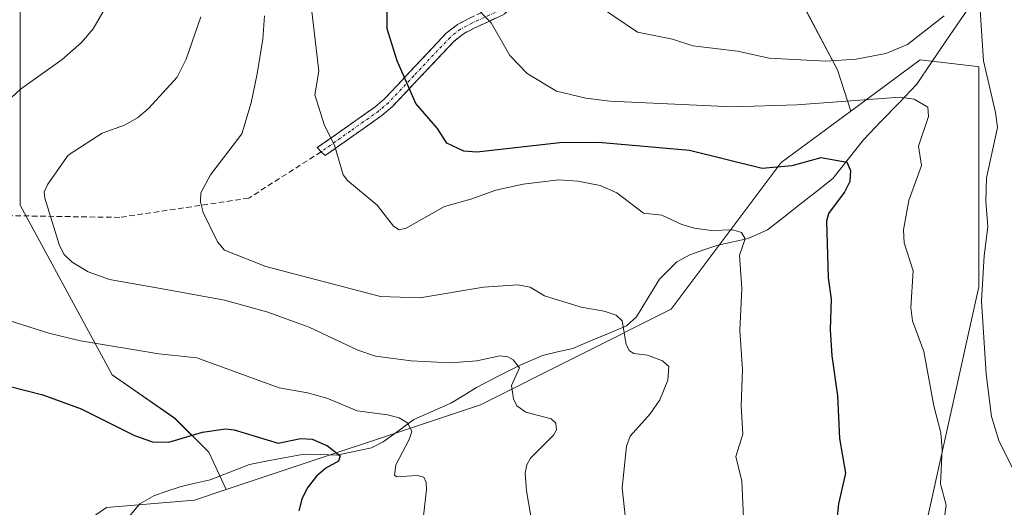
# Model space of a CAD drawing. Units: metres. Extents: x 671734 to 675200, y 4751400 to 4753799.
# Drawn here: x 674306 to 674485, y 4753585 to 4753673 of the extents above; entities that cross this region are included whole.
import ezdxf

# ---------------------------------------------------------------- set-up
doc = ezdxf.new("R2010")
doc.units = ezdxf.units.M
doc.header["$MEASUREMENT"] = 0
doc.linetypes.add('TRAZO_Y_PUNTO', pattern=[1, 0.5, -0.25, 0, -0.25])
doc.linetypes.add('TRAZOSX2', pattern=[1.5, 1, -0.5])
for name, color, linetype, lineweight in [('Arbolado forestal CxS', 92, 'Continuous', 0), ('Camino', 19, 'TRAZOSX2', 0), ('Camino Cxs', 19, 'Continuous', 0), ('Camino eje', 19, 'TRAZO_Y_PUNTO', 0), ('Corriente natural lineal', 142, 'Continuous', 13), ('Curva de nivel maestra', 36, 'Continuous', 30), ('Curva de nivel normal', 36, 'Continuous', 0), ('Pastizal CxS', 92, 'Continuous', 0), ('Senda', 19, 'TRAZOSX2', 0)]:
    doc.layers.add(name, color=color, linetype=linetype, lineweight=lineweight)

# ---------------------------------------------------------------- blocks, each defined once
blk = doc.blocks.new('*U152')
at = {"layer": 'Arbolado forestal CxS', "color": 92, "linetype": 'Continuous', "lineweight": 0}
for points in [[(673909.32, 4753768.17, 929.87), (674382.78, 4753780.14, 1045.11), (674366, 4753774.55, 1040.15), (674353.66, 4753771.91, 1034.87), (674341.33, 4753769.26, 1030.8), (674336.92, 4753766.62, 1029.38), (674331.63, 4753754.28, 1030.52), (674324.58, 4753745.46, 1028.31), (674316.65, 4753737.53, 1024.08), (674310.48, 4753724.31, 1019.79), (674306.95, 4753709.33, 1019.69), (674306.07, 4753694.34, 1023.55), (674306.07, 4753679.36, 1026.92), (674306.07, 4753658.2, 1032.54), (674306.07, 4753639.69, 1034.72), (674322.81, 4753608.84, 1026.91), (674334.27, 4753600.91, 1024.78), (674340.44, 4753594.74, 1023.06), (674343.59, 4753587.95, 1023.31), (674337.84, 4753586.03, 1022.11), (674321.81, 4753584.69, 1019.69)], [(674462.09, 4753433.72, 1056.3), (674464.76, 4753469.78, 1057.47), (674467.43, 4753525.92, 1054.27), (674470.1, 4753576.71, 1057.16), (674480.79, 4753624.83, 1061.47), (674480.79, 4753664.92, 1061.65), (674480.47, 4753664.96, 1061.42), (674470.11, 4753666.19, 1056.49), (674457.42, 4753656.84, 1052.18), (674455.03, 4753664.37, 1056.63), (674447.09, 4753679.36, 1064.81), (674440.92, 4753691.7, 1067.98), (674429.47, 4753702.27, 1067.59), (674418.89, 4753709.32, 1066.17), (674415.36, 4753722.55, 1067.02), (674413.6, 4753740.17, 1066.58), (674413.6, 4753756.04, 1059.05), (674413.6, 4753772.79, 1050.58), (674411.58, 4753780.87, 1048.4), (675028.27, 4753796.46, 1284.24)]]:
    blk.add_polyline3d(points, dxfattribs=at)
blk = doc.blocks.new('*U160')
at = {"layer": 'Pastizal CxS', "color": 92, "linetype": 'Continuous', "lineweight": 0}
for points in [[(674411.58, 4753780.87, 1048.4), (674413.6, 4753772.79, 1050.58), (674413.6, 4753756.04, 1059.05), (674413.6, 4753740.17, 1066.58), (674415.36, 4753722.55, 1067.02), (674418.89, 4753709.32, 1066.17), (674429.47, 4753702.27, 1067.59), (674440.92, 4753691.7, 1067.98), (674447.09, 4753679.36, 1064.81), (674455.03, 4753664.37, 1056.63), (674457.42, 4753656.84, 1052.18)], [(674382.78, 4753780.14, 1045.11), (674366, 4753774.55, 1040.15), (674353.66, 4753771.91, 1034.87), (674341.33, 4753769.26, 1030.8), (674336.92, 4753766.62, 1029.38), (674331.63, 4753754.28, 1030.52), (674324.58, 4753745.46, 1028.31), (674316.65, 4753737.53, 1024.08), (674310.48, 4753724.31, 1019.79), (674306.95, 4753709.33, 1019.69), (674306.07, 4753694.34, 1023.55), (674306.07, 4753679.36, 1026.92), (674306.07, 4753658.2, 1032.54), (674306.07, 4753639.69, 1034.72), (674322.81, 4753608.84, 1026.91), (674334.27, 4753600.91, 1024.78), (674340.44, 4753594.74, 1023.06), (674343.59, 4753587.95, 1023.31)]]:
    blk.add_polyline3d(points, dxfattribs=at)
blk = doc.blocks.new('*U167')
at = {"layer": 'Arbolado forestal CxS', "color": 92, "linetype": 'Continuous', "lineweight": 0}
for points in [[(674411.58, 4753780.87, 1048.4), (674413.6, 4753772.79, 1050.58), (674413.6, 4753756.04, 1059.05), (674413.6, 4753740.17, 1066.58), (674415.36, 4753722.55, 1067.02), (674418.89, 4753709.32, 1066.17), (674429.47, 4753702.27, 1067.59), (674440.92, 4753691.7, 1067.98), (674447.09, 4753679.36, 1064.81), (674455.03, 4753664.37, 1056.63), (674457.42, 4753656.84, 1052.18)], [(674382.78, 4753780.14, 1045.11), (674366, 4753774.55, 1040.15), (674353.66, 4753771.91, 1034.87), (674341.33, 4753769.26, 1030.8), (674336.92, 4753766.62, 1029.38), (674331.63, 4753754.28, 1030.52), (674324.58, 4753745.46, 1028.31), (674316.65, 4753737.53, 1024.08), (674310.48, 4753724.31, 1019.79), (674306.95, 4753709.33, 1019.69), (674306.07, 4753694.34, 1023.55), (674306.07, 4753679.36, 1026.92), (674306.07, 4753658.2, 1032.54), (674306.07, 4753639.69, 1034.72), (674322.81, 4753608.84, 1026.91), (674334.27, 4753600.91, 1024.78), (674340.44, 4753594.74, 1023.06), (674343.59, 4753587.95, 1023.31)]]:
    blk.add_polyline3d(points, dxfattribs=at)
blk = doc.blocks.new('*U173')
at = {"layer": 'Curva de nivel normal', "color": 36, "linetype": 'Continuous', "lineweight": 0}
blk.add_polyline3d([(674416.63, 4753580.37, 1040), (674415.78, 4753588.24, 1040), (674416.59, 4753595.87, 1040), (674417.26, 4753597.66, 1040), (674420.85, 4753601.72, 1040), (674422.67, 4753604.28, 1040), (674424.07, 4753607.86, 1040), (674424.28, 4753610.36, 1040), (674423.14, 4753611.37, 1040), (674420.37, 4753612.41, 1040), (674417.91, 4753612.74, 1040), (674417.12, 4753613.19, 1040), (674416.48, 4753614.38, 1040), (674415.8, 4753618.69, 1040), (674414.7, 4753619.7, 1040), (674412.48, 4753620.44, 1040), (674408.32, 4753621.17, 1040), (674401.61, 4753623.22, 1040), (674398.99, 4753624.82, 1040), (674396.79, 4753625.19, 1040), (674390.48, 4753624.82, 1040), (674378.92, 4753622.86, 1040), (674371.75, 4753623.07, 1040), (674350.83, 4753628.57, 1040), (674343.33, 4753631.51, 1040), (674342.03, 4753633.06, 1040), (674339.39, 4753638.39, 1040), (674338.93, 4753640.3, 1040), (674339.01, 4753641.94, 1040), (674340.78, 4753645.25, 1040), (674346.46, 4753652.69, 1040), (674348.14, 4753658.35, 1040), (674349.28, 4753663.6, 1040), (674350.28, 4753669.93, 1040), (674350.58, 4753674.17, 1040)], dxfattribs=at)

msp = doc.modelspace()

# ---------------------------------------------------------------- linework, layer by layer
at = {"layer": 'Arbolado forestal CxS', "color": 92, "linetype": 'Continuous', "lineweight": 0}
for points in [[(674321.8063, 4753584.6939, 1019.6927), (674337.8379, 4753586.0297, 1022.1072), (674343.5885, 4753587.9465, 1023.3138), (674389.9445, 4753603.3973, 1033.7028), (674424.6823, 4753620.7659, 1041.9092), (674444.7231, 4753647.4873, 1048.8445), (674457.4199, 4753656.8429, 1052.1837), (674470.1081, 4753666.1921, 1056.4924), (674480.4735, 4753664.9599, 1061.4157), (674480.7909, 4753664.9221, 1061.6475), (674480.7905, 4753624.8255, 1061.4694), (674470.1031, 4753576.7079, 1057.1579)], [(674462.0901, 4753433.7183, 1056.2963), (674464.7583, 4753469.7809, 1057.4745), (674467.4307, 4753525.9173, 1054.2657), (674470.1031, 4753576.7079, 1057.1579), (674480.7905, 4753624.8255, 1061.4694), (674480.7909, 4753664.9221, 1061.6475), (674480.4735, 4753664.9599, 1061.4157), (674470.1081, 4753666.1921, 1056.4924), (674457.4199, 4753656.8429, 1052.1837)], [(674462.0901, 4753433.7183, 1056.2963), (674464.7583, 4753469.7809, 1057.4745), (674467.4307, 4753525.9173, 1054.2657), (674470.1031, 4753576.7079, 1057.1579), (674480.7905, 4753624.8255, 1061.4694), (674480.7909, 4753664.9221, 1061.6475), (674480.4735, 4753664.9599, 1061.4157), (674470.1081, 4753666.1921, 1056.4924), (674457.4199, 4753656.8429, 1052.1837)], [(674457.4199, 4753656.8429, 1052.1837), (674444.7231, 4753647.4873, 1048.8445), (674424.6823, 4753620.7659, 1041.9092), (674389.9445, 4753603.3973, 1033.7028), (674343.5885, 4753587.9465, 1023.3138)], [(674343.5885, 4753587.9465, 1023.3138), (674337.8379, 4753586.0297, 1022.1072), (674321.8063, 4753584.6939, 1019.6927), (674300.4295, 4753569.9973, 1018.3748), (674271.0357, 4753555.3003, 1014.8614), (674237.6339, 4753543.2757, 1006.7231), (674192.2083, 4753527.2443, 1000.1856), (674170.8317, 4753511.2117, 999.4227), (674206.9051, 4753493.8425, 1005.9269), (674220.2645, 4753463.1125, 1011.1231), (674213.5843, 4753439.0639, 1017.8944), (674236.2971, 4753451.0887, 1015.0008), (674256.7577, 4753447.2515, 1019.2687), (674257.6737, 4753447.0797, 1019.4863), (674276.3785, 4753427.0385, 1028.6135)], [(674343.5885, 4753587.9465, 1023.3138), (674337.8379, 4753586.0297, 1022.1072), (674321.8063, 4753584.6939, 1019.6927), (674300.4295, 4753569.9973, 1018.3748), (674271.0357, 4753555.3003, 1014.8614), (674237.6339, 4753543.2757, 1006.7231), (674192.2083, 4753527.2443, 1000.1856), (674170.8317, 4753511.2117, 999.4227), (674206.9051, 4753493.8425, 1005.9269), (674220.2645, 4753463.1125, 1011.1231), (674213.5843, 4753439.0639, 1017.8944), (674236.2971, 4753451.0887, 1015.0008), (674256.7577, 4753447.2515, 1019.2687), (674257.6737, 4753447.0797, 1019.4863), (674276.3785, 4753427.0385, 1028.6135)]]:
    msp.add_polyline3d(points, dxfattribs=at)
at = {"layer": 'Camino', "color": 19, "linetype": 'TRAZOSX2', "lineweight": 0}
for points in [[(674450.1701, 4753710.9601), (674440.9601, 4753706.7501), (674433.8701, 4753702.4301), (674422.9001, 4753696.4601), (674421.1301, 4753695.1101), (674417.9501, 4753691.5901), (674415.3901, 4753689.3401), (674408.5601, 4753686.1501), (674404.8401, 4753683.9201), (674399.4301, 4753679.8701), (674396.1401, 4753676.1201), (674394.2001, 4753674.4201), (674388.8101, 4753671.9501), (674386.8401, 4753670.9101), (674385.0901, 4753669.5301), (674378.5401, 4753662.6001), (674373.8701, 4753657.6501), (674372.0001, 4753656.0501), (674361.6601, 4753648.7501), (674360.9125, 4753649.4301)], [(674360.9125, 4753649.4301), (674360.2101, 4753650.1901), (674370.7801, 4753657.6301), (674372.4901, 4753659.0901), (674377.0801, 4753663.9801), (674383.7301, 4753671.0101), (674385.7401, 4753672.5901), (674387.9301, 4753673.7501), (674393.1001, 4753676.1201), (674394.7201, 4753677.5401), (674398.0701, 4753681.3501), (674403.7201, 4753685.5801), (674407.6201, 4753687.9101), (674414.2901, 4753691.0401), (674416.5501, 4753693.0101), (674419.7701, 4753696.5901), (674422.2101, 4753698.3701)]]:
    msp.add_lwpolyline(points, dxfattribs=at)
at = {"layer": 'Camino Cxs', "color": 19, "linetype": 'Continuous', "lineweight": 0}
msp.add_polyline3d([(674394.2001, 4753674.4201, 1055.9027), (674391.5051, 4753673.1851, 1054.8782), (674388.8101, 4753671.9501, 1054.1477), (674386.8401, 4753670.9101, 1053.5557), (674385.0901, 4753669.5301, 1052.8994), (674381.8151, 4753666.0651, 1051.7917), (674378.5401, 4753662.6001, 1050.4616), (674376.2051, 4753660.1251, 1049.4785), (674373.8701, 4753657.6501, 1048.4768), (674372.0001, 4753656.0501, 1047.8716), (674368.5534, 4753653.6167, 1046.6581), (674365.1067, 4753651.1834, 1045.5773), (674361.6601, 4753648.7501, 1044.0686), (674360.9125, 4753649.4301, 1043.9814), (674360.2101, 4753650.1901, 1043.9148), (674363.7334, 4753652.6701, 1045.2615), (674367.2567, 4753655.1501, 1046.363), (674370.7801, 4753657.6301, 1047.6072), (674372.4901, 4753659.0901, 1048.2327), (674374.7851, 4753661.5351, 1049.2724), (674377.0801, 4753663.9801, 1050.2799), (674380.4051, 4753667.4951, 1051.6129), (674383.7301, 4753671.0101, 1052.7218), (674385.7401, 4753672.5901, 1053.5443), (674387.9301, 4753673.7501, 1054.2768)], dxfattribs=at)
at = {"layer": 'Camino eje', "color": 19, "linetype": 'TRAZO_Y_PUNTO', "lineweight": 0}
msp.add_lwpolyline([(674393.6501, 4753675.2701), (674388.3701, 4753672.8501), (674386.2901, 4753671.7501), (674384.4101, 4753670.2701), (674377.8101, 4753663.2901), (674375.5151, 4753660.8451), (674373.1801, 4753658.3701), (674371.3901, 4753656.8401), (674366.2201, 4753653.1901), (674360.9125, 4753649.4301)], dxfattribs=at)
at = {"layer": 'Corriente natural lineal', "color": 142, "linetype": 'Continuous', "lineweight": 13}
msp.add_polyline3d([(674480.061, 4753677.3488, 1060.3981), (674477.41, 4753673.4506, 1058.5002), (674474.759, 4753669.5524, 1057.9008), (674472.1079, 4753665.6542, 1056.7459), (674469.4569, 4753661.756, 1055.7675), (674466.2311, 4753658.3711, 1054.0103), (674463.0054, 4753654.9861, 1052.8392), (674459.7796, 4753651.6012, 1051.4672), (674456.9706, 4753648.0872, 1050.4802), (674454.1616, 4753644.5733, 1049.149), (674451.1828, 4753642.2343, 1048.2643), (674448.204, 4753639.8953, 1047.7149), (674445.2251, 4753637.5563, 1046.8337), (674442.2463, 4753635.2173, 1046.0327), (674438.7399, 4753633.6215, 1044.8819), (674435.9825, 4753633.0218, 1044.3973), (674433.2251, 4753632.422, 1044.0962), (674430.6626, 4753631.5572, 1043.6508), (674428.1002, 4753630.6924, 1043.0676), (674425.7643, 4753629.3989, 1042.5069), (674422.5623, 4753626.2424, 1042.1066), (674420.4755, 4753622.8169, 1041.0373), (674418.3886, 4753619.3915, 1040.3132), (674416.5808, 4753617.7358, 1039.6085), (674413.3066, 4753616.3654, 1039.0703), (674410.0324, 4753614.995, 1038.1322), (674406.7582, 4753613.6246, 1036.6056), (674404.0149, 4753612.9913, 1036.357), (674401.2716, 4753612.358, 1036.1705), (674397.1619, 4753610.6139, 1035.3146), (674393.1846, 4753608.5565, 1034.1184), (674389.2073, 4753606.499, 1033.4252), (674386.955, 4753605.1063, 1032.8532), (674384.7028, 4753603.7136, 1032.0496), (674381.2429, 4753602.2058, 1031.2536), (674377.7829, 4753600.6981, 1030.517), (674374.9904, 4753598.6521, 1029.3212), (674372.1978, 4753596.6061, 1028.4976), (674370.1021, 4753595.5162, 1027.6616), (674366.9406, 4753594.8736, 1026.0627), (674363.7791, 4753594.231, 1025.0857), (674360.7899, 4753594.321, 1024.5661), (674357.8006, 4753594.4111, 1024.0476), (674354.4927, 4753593.7838, 1023.3633), (674351.1849, 4753593.1564, 1022.9694), (674347.877, 4753592.5291, 1022.8624), (674344.2927, 4753591.1133, 1022.6578), (674340.7084, 4753589.6976, 1022.299), (674337.9576, 4753589.0817, 1021.7638), (674335.2067, 4753588.4659, 1021.2981), (674332.809, 4753587.6332, 1021.1447), (674330.4114, 4753586.8006, 1020.8736), (674327.8579, 4753585.3696, 1020.3392), (674325.2945, 4753582.3224, 1019.6622)], dxfattribs=at)
at = {"layer": 'Curva de nivel maestra', "color": 36, "linetype": 'Continuous', "lineweight": 30}
for points in [[(674454.76, 4753580.63, 1050), (674455.27, 4753585.32, 1050), (674456.51, 4753590.94, 1050), (674455.44, 4753597.21, 1050), (674455.07, 4753605.02, 1050), (674454.05, 4753612.31, 1050), (674453.73, 4753617.01, 1050), (674453.9, 4753622.58, 1050), (674453.41, 4753626.49, 1050), (674453.08, 4753636.89, 1050), (674453.46, 4753638.19, 1050), (674456.28, 4753642.01, 1050), (674457.33, 4753644.1, 1050), (674457.43, 4753645.98, 1050), (674456.8, 4753647.46, 1050), (674451.99, 4753648.35, 1050), (674446.67, 4753646.9, 1050), (674441.28, 4753646.41, 1050), (674428.07, 4753649.65, 1050), (674411.44, 4753651.12, 1050), (674404.42, 4753651.07, 1050), (674389.28, 4753649.34, 1050), (674386.95, 4753649.56, 1050), (674383.82, 4753651.01, 1050), (674382.14, 4753653.69, 1050), (674378.19, 4753658.25, 1050), (674374.75, 4753666, 1050), (674372.95, 4753671.85, 1050), (674372.96, 4753675.6, 1050)], [(674303.97, 4753606.77, 1025), (674310.2, 4753605.17, 1025), (674317.2, 4753602.65, 1025), (674326.89, 4753597.81, 1025), (674330.17, 4753596.62, 1025), (674333.15, 4753596.6, 1025), (674339.29, 4753598.42, 1025), (674343.47, 4753599.02, 1025), (674345.09, 4753598.81, 1025), (674353.08, 4753596.37, 1025), (674357.14, 4753597.23, 1025), (674359.28, 4753597.11, 1025), (674362.1, 4753595.9, 1025), (674364.37, 4753594.06, 1025), (674364.1, 4753593.14, 1025), (674361.75, 4753591.81, 1025), (674360.08, 4753590.39, 1025), (674358.36, 4753588.18, 1025), (674357.37, 4753586.2, 1025), (674356.86, 4753584.04, 1025)]]:
    msp.add_polyline3d(points, dxfattribs=at)
at = {"layer": 'Curva de nivel normal', "color": 36, "linetype": 'Continuous', "lineweight": 0}
for points in [[(674359.0111, 4753779.5414, 1030), (674359.0093, 4753779.539, 1030), (674355.14, 4753774.75, 1030), (674349, 4753771.05, 1030), (674340.67, 4753761.23, 1030), (674335.16, 4753752.05, 1030), (674331.29, 4753741.29, 1030), (674329.1, 4753728.06, 1030), (674330.11, 4753712.56, 1030), (674329.25, 4753706.92, 1030), (674330.86, 4753697.99, 1030), (674331.26, 4753691.68, 1030), (674324.31, 4753680.68, 1030), (674321.55, 4753675.56, 1030), (674319.34, 4753671.82, 1030), (674317.23, 4753669.33, 1030), (674313.69, 4753666.23, 1030), (674306.13, 4753660.84, 1030), (674293.2, 4753648.92, 1030)], [(674474.49, 4753582.98, 1055), (674474.84, 4753585.08, 1055), (674473.82, 4753589.01, 1055), (674474.12, 4753595.25, 1055), (674473.87, 4753598.24, 1055), (674472.58, 4753603.16, 1055), (674470.76, 4753613.09, 1055), (674468.69, 4753618.65, 1055), (674468.39, 4753621.06, 1055), (674468.82, 4753627.79, 1055), (674467.19, 4753632.87, 1055), (674467.04, 4753635.21, 1055), (674468.05, 4753640.56, 1055), (674470.31, 4753646.92, 1055), (674469.77, 4753650.44, 1055), (674471.61, 4753655.89, 1055), (674471.5, 4753657.54, 1055), (674468.97, 4753659.02, 1055), (674466.44, 4753659.38, 1055), (674447.58, 4753657.98, 1055), (674435.9, 4753657.62, 1055), (674413.5, 4753658.66, 1055), (674409.18, 4753659.21, 1055), (674403.79, 4753660.47, 1055), (674398.49, 4753663.7, 1055), (674395.3, 4753666.94, 1055), (674391.89, 4753672.94, 1055), (674388.69, 4753676.18, 1055)], [(674474.47, 4753674.16, 1060), (674467.77, 4753668.96, 1060), (674463.84, 4753667.34, 1060), (674458.4, 4753666.29, 1060), (674452.92, 4753665.95, 1060), (674442.56, 4753666.48, 1060), (674436.8, 4753667.76, 1060), (674428.63, 4753668.73, 1060), (674424.93, 4753669.92, 1060), (674418.55, 4753671.23, 1060), (674409.93, 4753677.06, 1060)], [(674437.93, 4753581.45, 1045), (674437.58, 4753589.46, 1045), (674436.48, 4753593.99, 1045), (674437.76, 4753598, 1045), (674437.46, 4753603.18, 1045), (674437.72, 4753609.79, 1045), (674437.25, 4753616.92, 1045), (674437.61, 4753624.54, 1045), (674437.19, 4753630.62, 1045), (674438.2, 4753633.61, 1045), (674437.53, 4753634.72, 1045), (674435.96, 4753635.24, 1045), (674432.01, 4753635.12, 1045), (674428.93, 4753635.54, 1045), (674426.62, 4753636.18, 1045), (674422.99, 4753637.89, 1045), (674419.68, 4753638.26, 1045), (674414.79, 4753641.98, 1045), (674411.77, 4753643.29, 1045), (674407.71, 4753644.11, 1045), (674404.23, 4753644.31, 1045), (674397.71, 4753643.55, 1045), (674392.77, 4753642.45, 1045), (674388.22, 4753640.83, 1045), (674383.41, 4753639.45, 1045), (674376.44, 4753635.53, 1045), (674375.11, 4753635.22, 1045), (674374.09, 4753635.92, 1045), (674371.12, 4753639.69, 1045), (674365.72, 4753644.19, 1045), (674364.91, 4753645.26, 1045), (674363.34, 4753650.64, 1045), (674361.55, 4753654.21, 1045), (674359.77, 4753659.78, 1045), (674360.5, 4753664.09, 1045), (674359.2, 4753674.95, 1045)], [(674487.17, 4753591.36, 1060), (674484.44, 4753596.87, 1060), (674483.07, 4753601.26, 1060), (674482.12, 4753608.93, 1060), (674481.29, 4753622.23, 1060), (674481.77, 4753630.5, 1060), (674482.44, 4753635.77, 1060), (674482.03, 4753640.46, 1060), (674482.18, 4753644.72, 1060), (674484.17, 4753653.87, 1060), (674483.84, 4753656.59, 1060), (674481.65, 4753666.02, 1060), (674481.04, 4753675.2, 1060)], [(674338.98, 4753674.02, 1035), (674336.32, 4753666.29, 1035), (674334.7, 4753663.05, 1035), (674329.47, 4753657.31, 1035), (674327.47, 4753655.6, 1035), (674325.07, 4753654.26, 1035), (674321.03, 4753652.8, 1035), (674314.83, 4753648.83, 1035), (674311.09, 4753643.56, 1035), (674310.46, 4753642.06, 1035), (674310.56, 4753640.97, 1035), (674313.21, 4753632.37, 1035), (674314.11, 4753630.72, 1035), (674315.53, 4753629.32, 1035), (674318.48, 4753627.59, 1035), (674322.33, 4753626.17, 1035), (674332.7, 4753624.37, 1035), (674343.31, 4753622.44, 1035), (674351.04, 4753620.29, 1035), (674358.73, 4753617.53, 1035), (674367.58, 4753613.34, 1035), (674370.85, 4753612.24, 1035), (674377.32, 4753611.39, 1035), (674384.4, 4753610.99, 1035), (674389.29, 4753611.39, 1035), (674393.5, 4753612.28, 1035), (674394.95, 4753612.11, 1035), (674395.9, 4753611.54, 1035), (674397.09, 4753610.1, 1035), (674395.63, 4753606.86, 1035), (674395.99, 4753604.48, 1035), (674396.58, 4753603.17, 1035), (674398.23, 4753602.04, 1035), (674402.82, 4753600.84, 1035), (674403.69, 4753600.01, 1035), (674403.83, 4753598.84, 1035), (674403.24, 4753597.86, 1035), (674399.1, 4753593.65, 1035), (674398.4, 4753592.45, 1035), (674398.08, 4753590.9, 1035), (674398.33, 4753587.69, 1035), (674400.07, 4753577.81, 1035)], [(674301.47, 4753619.53, 1030), (674311.28, 4753616.42, 1030), (674317.07, 4753614.99, 1030), (674331.36, 4753612.64, 1030), (674338.26, 4753611.91, 1030), (674353.29, 4753606.49, 1030), (674358.43, 4753605.58, 1030), (674361.97, 4753604.57, 1030), (674367.5, 4753602.25, 1030), (674372.98, 4753601.55, 1030), (674375.13, 4753600.98, 1030), (674376.74, 4753600.02, 1030), (674377.47, 4753598.52, 1030), (674376.98, 4753597.04, 1030), (674374.53, 4753592.44, 1030), (674374.28, 4753590.56, 1030), (674374.69, 4753590.24, 1030), (674378.39, 4753590.52, 1030), (674379.65, 4753590.22, 1030), (674380.08, 4753589.2, 1030), (674380.12, 4753587.97, 1030), (674378.86, 4753576.71, 1030)]]:
    msp.add_polyline3d(points, dxfattribs=at)
at = {"layer": 'Pastizal CxS', "color": 92, "linetype": 'Continuous', "lineweight": 0}
for points in [[(674447.0937, 4753679.3567, 1064.8143), (674455.0263, 4753664.3725, 1056.6322), (674457.4199, 4753656.8429, 1052.1837), (674444.7231, 4753647.4873, 1048.8445), (674424.6823, 4753620.7659, 1041.9092), (674389.9445, 4753603.3973, 1033.7028), (674343.5885, 4753587.9465, 1023.3138), (674343.5885, 4753587.9465, 1023.3138), (674340.4421, 4753594.7415, 1023.0617), (674334.2723, 4753600.9115, 1024.7795), (674322.8139, 4753608.8443, 1026.9071), (674306.0675, 4753639.6939, 1034.7178), (674306.0675, 4753658.2037, 1032.5427), (674306.0677, 4753679.3577, 1026.9235)], [(674457.4199, 4753656.8429, 1052.1837), (674444.7231, 4753647.4873, 1048.8445), (674424.6823, 4753620.7659, 1041.9092), (674389.9445, 4753603.3973, 1033.7028), (674343.5885, 4753587.9465, 1023.3138)]]:
    msp.add_polyline3d(points, dxfattribs=at)
at = {"layer": 'Senda', "color": 19, "linetype": 'TRAZOSX2', "lineweight": 0}
msp.add_lwpolyline([(674360.9125, 4753649.4301), (674347.7101, 4753640.9901), (674324.2101, 4753637.4901), (674292.2101, 4753637.9901), (674269.7101, 4753632.9901), (674237.7101, 4753619.9901), (674206.2101, 4753597.9901)], dxfattribs=at)

# ---------------------------------------------------------------- block references
at = {"layer": 'Arbolado forestal CxS', "color": 92, "linetype": 'Continuous', "lineweight": 0}
for name in ['*U152', '*U167']:
    msp.add_blockref(name, (0, 0), dxfattribs=at)
at = {"layer": 'Curva de nivel normal', "color": 36, "linetype": 'Continuous', "lineweight": 0}
msp.add_blockref('*U173', (0, 0), dxfattribs=at)
at = {"layer": 'Pastizal CxS', "color": 92, "linetype": 'Continuous', "lineweight": 0}
msp.add_blockref('*U160', (0, 0), dxfattribs=at)

doc.saveas('drawing.dxf')
